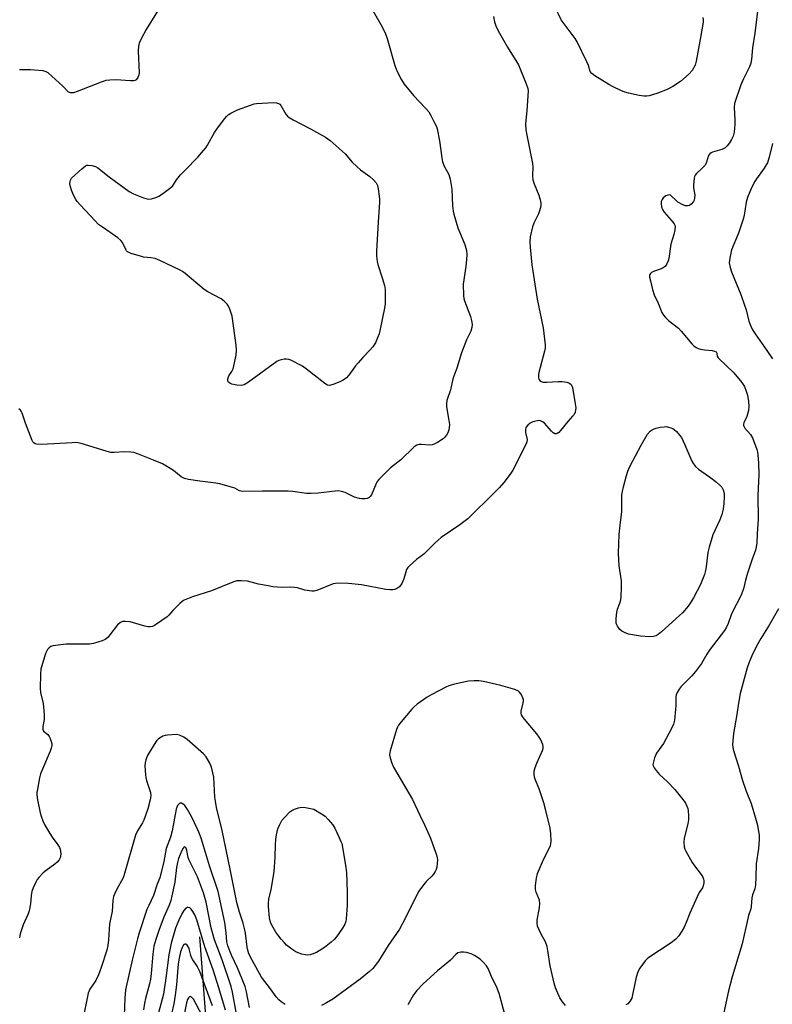
# Model space of a CAD drawing. Units: inches. Extents: x 1201767 to 1207767, y 513457 to 517458.
# Drawn here: x 1206925 to 1207196, y 514636 to 514990 of the extents above; entities that cross this region are included whole.
import ezdxf

# ---------------------------------------------------------------- set-up
doc = ezdxf.new("R2010")
doc.units = ezdxf.units.IN
doc.header["$MEASUREMENT"] = 0
doc.layers.add('HYDRO-Single Line Stream', color=4, linetype='Continuous')
doc.layers.add('Undefined', color=1, linetype='Continuous')

msp = doc.modelspace()

# ---------------------------------------------------------------- linework, layer by layer
at = {"layer": 'HYDRO-Single Line Stream'}
msp.add_lwpolyline([(1206989.86, 514660.05), (1206998.15, 514549.45), (1207008.11, 514475.44), (1207007.83, 514419.72)], dxfattribs=at)
at = {"layer": 'Undefined'}
for points, elevation in [([(1206978.39, 514999.26), (1206970.6, 514986.51), (1206968.87, 514983.16), (1206968.16, 514981.6), (1206967.89, 514980.5), (1206967.8, 514978.76), (1206968.1, 514971.09), (1206967.99, 514970.22), (1206967.6, 514969.22), (1206966.98, 514968.4), (1206966.56, 514968.17), (1206966.05, 514968.07), (1206964.93, 514968.07), (1206959.72, 514968.38), (1206957.5, 514968.32), (1206956.11, 514968.13), (1206954.44, 514967.55), (1206945.85, 514964.15), (1206944.45, 514963.72), (1206943.38, 514963.7), (1206942.69, 514963.99), (1206940.7, 514966.07), (1206936.73, 514969.73), (1206935.38, 514970.89), (1206934.65, 514971.33), (1206933.57, 514971.6), (1206931.85, 514971.77), (1206928.97, 514971.96), (1206926.15, 514971.97), (1206925.03, 514972.05)], 306), ([(1207170.89, 514990.87), (1207170.98, 514990.02), (1207170.96, 514989.15), (1207170.07, 514983.6), (1207169.02, 514978.33), (1207168.48, 514975.13), (1207168.05, 514973.62), (1207167.06, 514971.81), (1207165.88, 514970.5), (1207162.79, 514967.75), (1207160.09, 514966.02), (1207158.04, 514964.94), (1207154.34, 514963.44), (1207151.58, 514962.7), (1207150.74, 514962.57), (1207149.61, 514962.51), (1207147.89, 514962.71), (1207144.16, 514963.54), (1207142.82, 514963.97), (1207141.3, 514964.58), (1207138.6, 514965.87), (1207137.03, 514966.71), (1207132, 514969.8), (1207130.87, 514970.66), (1207130.38, 514971.39), (1207129.7, 514973.56), (1207129.13, 514974.91), (1207125.63, 514982.06), (1207124.87, 514983.3), (1207123.54, 514985.19), (1207120.58, 514989.04), (1207119.94, 514989.98), (1207117.57, 514994.75)], 302), ([(1207190.88, 514995.95), (1207189.6, 514985.19), (1207188.77, 514979.88), (1207188.39, 514975.7), (1207188.1, 514974.4), (1207187.66, 514973.1), (1207185.48, 514968.75), (1207184.52, 514966.63), (1207182.22, 514959.85), (1207182.09, 514958.41), (1207182.38, 514953.95), (1207182.4, 514952.48), (1207182.16, 514949.61), (1207181.77, 514948.11), (1207181.21, 514946.94), (1207180.47, 514945.78), (1207179.61, 514944.7), (1207178.83, 514943.99), (1207177.68, 514943.38), (1207174.27, 514942.42), (1207173.79, 514942.16), (1207173.37, 514941.81), (1207172.92, 514941.16), (1207172.17, 514938.75), (1207171.66, 514937.75), (1207170.55, 514936.53), (1207168.54, 514934.73), (1207168.07, 514934.15), (1207167.87, 514933.67), (1207167.68, 514932.87), (1207167.45, 514930.62), (1207167.51, 514929.51), (1207167.94, 514926.87), (1207167.9, 514925.86), (1207167.72, 514925.13), (1207167.47, 514924.66), (1207166.62, 514923.63), (1207166, 514923.21), (1207165.35, 514923.01), (1207164.62, 514923.07), (1207163.6, 514923.43), (1207161.89, 514924.36), (1207161.08, 514925.07), (1207159.62, 514926.6), (1207159.22, 514926.87), (1207158.84, 514926.99), (1207158.21, 514926.95), (1207157.5, 514926.64), (1207156.63, 514925.98), (1207156.17, 514925.36), (1207155.9, 514924.65), (1207155.86, 514923.85), (1207156.01, 514922.76), (1207156.31, 514921.71), (1207156.89, 514920.76), (1207159.42, 514917.92), (1207160.48, 514916.56), (1207160.74, 514916.08), (1207160.87, 514915.56), (1207160.81, 514914.43), (1207160.41, 514912.7), (1207159.29, 514909.31), (1207158.65, 514904.09), (1207158.39, 514903.25), (1207157.89, 514902.18), (1207157.25, 514901.22), (1207156.6, 514900.73), (1207155.84, 514900.38), (1207153.1, 514899.43), (1207152.38, 514899.06), (1207152.03, 514898.76), (1207151.81, 514898.42), (1207151.7, 514897.98), (1207151.7, 514897.46), (1207151.98, 514896.07), (1207152.76, 514892.97), (1207153.34, 514891.03), (1207154.81, 514888.05), (1207156.15, 514884.75), (1207156.74, 514883.75), (1207157.44, 514882.84), (1207158.5, 514881.84), (1207162.08, 514879.08), (1207163.08, 514877.99), (1207166.92, 514873.43), (1207167.54, 514872.81), (1207168.45, 514872.11), (1207169.19, 514871.7), (1207169.99, 514871.46), (1207171.4, 514871.25), (1207174.21, 514871.02), (1207175, 514870.82), (1207175.62, 514870.5), (1207175.84, 514870.09), (1207176.01, 514869.01), (1207176.4, 514868.33), (1207182.05, 514862.97), (1207184.86, 514859.55), (1207185.36, 514858.84), (1207185.79, 514858.06), (1207186.44, 514856.39), (1207186.86, 514854.96), (1207187.22, 514852.63), (1207187.35, 514850.87), (1207187.22, 514849.48), (1207186.94, 514848.1), (1207186.67, 514847.3), (1207185.57, 514845), (1207185.47, 514844.51), (1207185.51, 514844.02), (1207185.99, 514843.13), (1207187.95, 514840.78), (1207188.69, 514839.56), (1207190.26, 514835.36), (1207190.49, 514834.49), (1207190.66, 514833.4), (1207190.85, 514830.6), (1207190.97, 514826.47), (1207190.69, 514818.91), (1207190.73, 514810.39), (1207190.36, 514805.11), (1207190.31, 514801.79), (1207190.09, 514800.23), (1207189.8, 514799.16), (1207188.46, 514795.57), (1207186.92, 514790.93), (1207186.16, 514788.38), (1207185.44, 514785.24), (1207184.75, 514783.36), (1207184.15, 514782.05), (1207181.85, 514777.73), (1207181.06, 514775.87), (1207179.93, 514772.82), (1207179.19, 514771.26), (1207178.65, 514770.33), (1207173.49, 514763.63), (1207172.26, 514761.75), (1207170.35, 514758.42), (1207168.27, 514755.51), (1207166.94, 514753.95), (1207163.05, 514750.11), (1207162.35, 514749.18), (1207161.62, 514747.93), (1207161.27, 514747.15), (1207161.09, 514746.32), (1207161.1, 514743.25), (1207161.02, 514741.85), (1207160.63, 514738.08), (1207160.29, 514736.55), (1207159.62, 514735.01), (1207156.75, 514729.62), (1207154.16, 514726.13), (1207153.5, 514724.54), (1207152.97, 514722.62), (1207152.92, 514722.08), (1207153.01, 514721.58), (1207153.37, 514720.88), (1207154.02, 514719.98), (1207155.31, 514718.47), (1207158.11, 514715.81), (1207160.74, 514713.07), (1207164.09, 514708.93), (1207164.58, 514708.2), (1207165.1, 514707.14), (1207165.4, 514706.31), (1207165.58, 514705.44), (1207165.71, 514703.66), (1207165.71, 514702.18), (1207165.46, 514700.73), (1207164.08, 514695.53), (1207163.98, 514694.11), (1207164.12, 514692.43), (1207164.37, 514691.62), (1207164.73, 514690.85), (1207166.99, 514686.81), (1207167.84, 514685.6), (1207170.23, 514682.52), (1207170.88, 514681.54), (1207171.15, 514680.87), (1207171.23, 514680.39), (1207171.21, 514679.55), (1207171.01, 514678.44), (1207170.69, 514677.7), (1207169.55, 514676.05), (1207168.77, 514674.48), (1207166.15, 514668.58), (1207164.89, 514665.19), (1207164.18, 514663.61), (1207163.34, 514662.09), (1207162.2, 514660.5), (1207161.08, 514659.25), (1207159.52, 514657.96), (1207151.03, 514652.43), (1207150.1, 514651.39), (1207148.18, 514648.8), (1207147.53, 514647.48), (1207146.85, 514645.53), (1207145.59, 514639.17), (1207145.29, 514638.04), (1207144.65, 514636.81), (1207143.92, 514636.01), (1207143.19, 514635.58)], 300), ([(1207052.24, 514993.13), (1207055.48, 514987.51), (1207056.74, 514984.98), (1207057.29, 514983.3), (1207060.02, 514973.6), (1207060.74, 514971.69), (1207062.43, 514968.35), (1207063.39, 514966.89), (1207066.78, 514962.77), (1207071.14, 514958.18), (1207072.27, 514956.84), (1207073.02, 514955.56), (1207074.38, 514952.91), (1207075.02, 514951.57), (1207075.31, 514950.75), (1207076.14, 514946.5), (1207076.99, 514940.32), (1207077.26, 514938.86), (1207077.83, 514937.29), (1207079.49, 514934.31), (1207079.77, 514933.54), (1207079.96, 514932.72), (1207080.51, 514929.05), (1207080.83, 514923.09), (1207081.04, 514921.14), (1207081.24, 514920.04), (1207082.71, 514915.1), (1207085.23, 514909.15), (1207085.86, 514906.97), (1207085.96, 514905.54), (1207085.84, 514903.81), (1207085.56, 514901.22), (1207084.7, 514894.92), (1207084.77, 514890.82), (1207084.91, 514889.67), (1207085.15, 514888.83), (1207087.3, 514883.3), (1207087.64, 514881.86), (1207087.83, 514880.4), (1207087.73, 514879.32), (1207087.38, 514878.03), (1207085.8, 514874.87), (1207084.01, 514870.2), (1207082.39, 514864.67), (1207080.96, 514860.84), (1207080.05, 514856.92), (1207078.77, 514853.05), (1207078.61, 514851.94), (1207078.64, 514850.79), (1207079.53, 514845.79), (1207079.68, 514844.34), (1207079.61, 514843.28), (1207079.46, 514842.46), (1207079.08, 514841.36), (1207078.69, 514840.58), (1207078.05, 514839.81), (1207077.39, 514839.26), (1207075.46, 514837.97), (1207074.19, 514837.3), (1207073.46, 514837.09), (1207072.62, 514837.02), (1207069.65, 514837.24), (1207068.78, 514837.23), (1207067.98, 514837.02), (1207067.05, 514836.42), (1207062.18, 514831.69), (1207058.52, 514828.8), (1207054.28, 514824.56), (1207053.74, 514823.87), (1207053.33, 514823.12), (1207051.67, 514819.13), (1207051.22, 514818.45), (1207050.86, 514818.13), (1207050.17, 514817.81), (1207049.34, 514817.64), (1207048.18, 514817.61), (1207047.37, 514817.74), (1207045.51, 514818.31), (1207042.15, 514819.93), (1207040.85, 514820.33), (1207039.77, 514820.49), (1207038.61, 514820.44), (1207032.5, 514819.75), (1207029.73, 514819.53), (1207028.34, 514819.61), (1207023.42, 514820.3), (1207021.68, 514820.44), (1207012.5, 514820.41), (1207005.12, 514820.25), (1207004.23, 514820.52), (1207002.54, 514821.44), (1207001.72, 514821.77), (1206997.14, 514823.07), (1206995.7, 514823.33), (1206989.91, 514823.98), (1206985.83, 514824.66), (1206984.42, 514824.99), (1206983.19, 514825.63), (1206981.21, 514827.3), (1206980.49, 514827.8), (1206976.47, 514830.19), (1206973.31, 514831.62), (1206967.87, 514833.78), (1206966.22, 514834.32), (1206965.09, 514834.45), (1206962.8, 514834.51), (1206959.09, 514834.3), (1206957.96, 514834.35), (1206956.27, 514834.76), (1206947.2, 514837.52), (1206945.46, 514837.87), (1206943.98, 514837.85), (1206932.93, 514837.23), (1206931.19, 514837.28), (1206930.67, 514837.46), (1206930.22, 514837.77), (1206929.86, 514838.18), (1206929.58, 514838.68), (1206927.25, 514844.88), (1206926.01, 514848.43), (1206925.69, 514849.17), (1206925.41, 514849.59), (1206924.78, 514850)], 304), ([(1207095.54, 514991.24), (1207095.96, 514989.22), (1207096.41, 514987.83), (1207097.27, 514985.98), (1207100.6, 514980.11), (1207104.52, 514973.81), (1207107.33, 514966.95), (1207107.89, 514965.28), (1207108, 514964.43), (1207107.95, 514962.7), (1207107.58, 514957.19), (1207107.11, 514952.63), (1207107.19, 514950.38), (1207107.51, 514948.48), (1207109.56, 514938.28), (1207109.65, 514937.1), (1207109.57, 514933.83), (1207109.72, 514932.4), (1207110.15, 514931), (1207111.84, 514926.85), (1207112.33, 514925.19), (1207112.55, 514924.07), (1207112.52, 514922.95), (1207112.14, 514921.28), (1207111.7, 514920.22), (1207110.08, 514916.84), (1207109.59, 514915.49), (1207108.8, 514911.86), (1207108.63, 514910.15), (1207108.73, 514908.15), (1207109.37, 514901.85), (1207111.32, 514889.47), (1207113.46, 514879.18), (1207114.09, 514873.07), (1207114.1, 514871.91), (1207113.9, 514870.78), (1207111.83, 514863.16), (1207111.71, 514862.29), (1207111.76, 514861.16), (1207111.9, 514860.66), (1207112.17, 514860.27), (1207112.75, 514859.88), (1207113.44, 514859.67), (1207114.77, 514859.62), (1207118.87, 514859.86), (1207120.31, 514859.85), (1207121.92, 514859.64), (1207122.64, 514859.41), (1207123.07, 514859.19), (1207123.52, 514858.75), (1207123.92, 514857.76), (1207124.98, 514851.81), (1207125.11, 514850.4), (1207125.07, 514849.58), (1207124.89, 514848.8), (1207124.51, 514848.04), (1207124.02, 514847.36), (1207122.34, 514845.44), (1207119.69, 514842.19), (1207119.09, 514841.56), (1207118.46, 514841.12), (1207118.05, 514841.01), (1207117.65, 514841.02), (1207117, 514841.38), (1207116.41, 514841.97), (1207113.87, 514844.86), (1207113.2, 514845.4), (1207112.45, 514845.71), (1207111.91, 514845.78), (1207111.36, 514845.76), (1207109.7, 514845.36), (1207108.7, 514844.87), (1207107.87, 514844.14), (1207107.24, 514843.27), (1207107.05, 514842.59), (1207107.12, 514841.57), (1207107.62, 514839.04), (1207107.57, 514838.22), (1207107.3, 514837.42), (1207102.48, 514828.02), (1207101.51, 514826.58), (1207099.22, 514823.57), (1207097.71, 514821.79), (1207096.09, 514820.1), (1207086.29, 514810.52), (1207083.42, 514808.31), (1207076.69, 514803.8), (1207074.56, 514801.83), (1207070.48, 514797.78), (1207067.9, 514795.86), (1207065.3, 514793.54), (1207064.72, 514792.91), (1207064.27, 514792.21), (1207063.98, 514791.39), (1207063.28, 514788.83), (1207062.53, 514787.22), (1207061.7, 514786.03), (1207060.65, 514785.31), (1207059.93, 514785.05), (1207059.38, 514784.96), (1207058.24, 514784.92), (1207056.8, 514785), (1207048.07, 514786.67), (1207043.36, 514787.21), (1207039.56, 514787.33), (1207038.7, 514787.25), (1207037.85, 514787.02), (1207032.01, 514784.66), (1207031.05, 514784.45), (1207030.26, 514784.43), (1207027.71, 514784.81), (1207025, 514785.59), (1207023.96, 514785.79), (1207022.65, 514785.88), (1207019.56, 514785.8), (1207016.2, 514786.05), (1207014.49, 514786.31), (1207011.05, 514786.97), (1207007.09, 514788), (1207004.88, 514788.2), (1207003.23, 514788.13), (1207001.82, 514787.7), (1206994.07, 514784.56), (1206987.32, 514782.46), (1206984.28, 514781.22), (1206983.54, 514780.76), (1206982.69, 514779.99), (1206980.27, 514777.46), (1206978.8, 514775.76), (1206978.18, 514775.19), (1206974.39, 514772.56), (1206973.66, 514772.11), (1206972.9, 514771.77), (1206972.11, 514771.63), (1206971.29, 514771.66), (1206970.17, 514771.9), (1206964.82, 514773.37), (1206963.16, 514773.57), (1206962.1, 514773.5), (1206961.37, 514773.2), (1206960.32, 514772.29), (1206957.6, 514768.69), (1206956.83, 514767.83), (1206955.83, 514767.06), (1206954.81, 514766.59), (1206951.71, 514765.65), (1206950.28, 514765.38), (1206941.81, 514765.39), (1206937.97, 514764.93), (1206937.1, 514764.76), (1206936.3, 514764.48), (1206935.68, 514764.03), (1206935.14, 514763.45), (1206934.72, 514762.76), (1206934.4, 514761.97), (1206932.78, 514756.41), (1206932.59, 514754.67), (1206932.46, 514749.4), (1206932.65, 514747.98), (1206933.57, 514744.08), (1206933.97, 514740.05), (1206933.94, 514738.33), (1206933.43, 514735.78), (1206933.39, 514734.74), (1206933.7, 514734.12), (1206935.22, 514732.84), (1206935.72, 514732.16), (1206936.09, 514731.39), (1206936.47, 514730.32), (1206936.64, 514729.49), (1206936.63, 514728.97), (1206936.47, 514727.93), (1206936.13, 514726.87), (1206933.28, 514720.41), (1206932.64, 514718.78), (1206932.28, 514717.33), (1206931.48, 514713.23), (1206931.34, 514712.05), (1206931.34, 514711.16), (1206931.59, 514709.39), (1206932.54, 514704.69), (1206932.85, 514703.53), (1206933.44, 514701.84), (1206934.19, 514700.24), (1206935.97, 514697.2), (1206936.77, 514695.97), (1206938.83, 514693.15), (1206939.42, 514692.17), (1206939.63, 514691.64), (1206939.8, 514690.78), (1206939.87, 514689.91), (1206939.81, 514689.06), (1206939.66, 514688.54), (1206939.31, 514687.8), (1206938.65, 514686.92), (1206937.77, 514686.18), (1206934.7, 514683.98), (1206933.57, 514683.08), (1206931.97, 514681.41), (1206931.44, 514680.72), (1206931.02, 514680), (1206929.98, 514677.69), (1206929.53, 514676.36), (1206929.3, 514674.98), (1206929.07, 514671.91), (1206928.59, 514669.38), (1206928.18, 514668.3), (1206926.39, 514664.35), (1206925.27, 514661.16), (1206925.07, 514659.78)], 302), ([(1207195.95, 514945.48), (1207194.77, 514940.55), (1207194.07, 514938.54), (1207193.68, 514937.79), (1207192.88, 514936.56), (1207190.14, 514932.83), (1207189.52, 514931.87), (1207188.36, 514929.59), (1207186.89, 514926.09), (1207186.39, 514924.4), (1207185.66, 514919.61), (1207185.35, 514918.22), (1207183.7, 514913.21), (1207181.17, 514907.29), (1207180.51, 514904.21), (1207180.38, 514902.53), (1207180.65, 514900.92), (1207181.13, 514899.3), (1207184.52, 514891.18), (1207185.89, 514887.37), (1207186.39, 514885.69), (1207187.35, 514881.63), (1207188.08, 514879.74), (1207188.73, 514878.48), (1207189.63, 514877.04), (1207193.91, 514870.99), (1207195.92, 514867.98)], 298), ([(1207198.01, 514778.04), (1207194.77, 514772.18), (1207191.77, 514767.41), (1207190.17, 514764.62), (1207188.51, 514761.22), (1207187.5, 514758.88), (1207186.83, 514756.82), (1207184.32, 514747.59), (1207183.7, 514744.18), (1207183.12, 514740.08), (1207181.9, 514733.27), (1207181.55, 514729.3), (1207181.62, 514728.19), (1207181.84, 514727.11), (1207183.69, 514721.52), (1207185.08, 514716.27), (1207186.39, 514712.52), (1207188.21, 514708.06), (1207189.85, 514702.77), (1207190.54, 514700.24), (1207191.13, 514696.52), (1207191.16, 514695.06), (1207190.9, 514691.84), (1207190.08, 514686.35), (1207189.95, 514681.4), (1207189.77, 514678.77), (1207189.51, 514677.34), (1207188.75, 514675.16), (1207188.48, 514674.09), (1207188.27, 514670.95), (1207188.15, 514670.15), (1207187.29, 514667.74), (1207186.98, 514666.65), (1207184.96, 514657.6), (1207181.4, 514645.75), (1207180.09, 514640.63), (1207178.38, 514632.92)], 298), ([(1207121.5, 514635.36), (1207120.33, 514636.64), (1207119.42, 514638.16), (1207117.85, 514641.7), (1207117.38, 514643.39), (1207115.95, 514649.65), (1207115.11, 514655.22), (1207114.81, 514656.66), (1207114.22, 514658.23), (1207112.79, 514660.81), (1207111.94, 514662.61), (1207111.43, 514663.92), (1207111.22, 514664.99), (1207111.31, 514666.09), (1207112.07, 514670.63), (1207112.2, 514672.1), (1207112.04, 514673.23), (1207110.89, 514676.18), (1207110.66, 514677.06), (1207110.65, 514678.51), (1207110.97, 514681.15), (1207111.44, 514682.82), (1207113.5, 514687.91), (1207116, 514692.88), (1207116.22, 514693.64), (1207116.3, 514694.45), (1207116.14, 514697.08), (1207115.89, 514699.12), (1207114.23, 514706), (1207113.6, 514708.27), (1207112.01, 514713.29), (1207110.61, 514716.47), (1207110.35, 514717.54), (1207110.19, 514718.63), (1207110.21, 514719.7), (1207110.57, 514721.01), (1207111.16, 514722.58), (1207113.21, 514727.13), (1207113.43, 514727.94), (1207113.44, 514728.48), (1207113.26, 514729.28), (1207112.95, 514730.09), (1207112.47, 514731.15), (1207112.03, 514731.9), (1207111.12, 514733.09), (1207106.68, 514738.4), (1207106.02, 514739.31), (1207105.65, 514739.99), (1207105.51, 514740.5), (1207105.49, 514741.31), (1207106.26, 514744.28), (1207106.33, 514744.81), (1207106.3, 514745.35), (1207105.94, 514746.43), (1207105.42, 514747.47), (1207104.94, 514748.15), (1207104.53, 514748.5), (1207103.25, 514749.04), (1207098.25, 514750.49), (1207091.95, 514751.89), (1207090.23, 514752.18), (1207088.56, 514752.2), (1207086.6, 514752.05), (1207083.69, 514751.5), (1207081.16, 514750.83), (1207079.48, 514750.33), (1207078.4, 514749.9), (1207073.42, 514747.31), (1207071.67, 514746.26), (1207068.15, 514743.74), (1207067.03, 514742.84), (1207066.2, 514741.99), (1207062.29, 514737.46), (1207061.39, 514736.28), (1207060.99, 514735.51), (1207060.7, 514734.68), (1207058.39, 514727), (1207058.16, 514725.58), (1207058.35, 514724.46), (1207058.99, 514722.51), (1207059.6, 514721.17), (1207066.44, 514709.47), (1207069.01, 514703.91), (1207070.88, 514700.08), (1207072.9, 514695.57), (1207074.16, 514691.81), (1207075.01, 514689.61), (1207075.3, 514688.55), (1207075.39, 514687.75), (1207075.34, 514686.59), (1207075.17, 514685.15), (1207074.98, 514684.32), (1207074.62, 514683.54), (1207073.94, 514682.6), (1207073.35, 514681.94), (1207071.42, 514680.16), (1207070, 514678.35), (1207068.67, 514676.47), (1207067.82, 514674.94), (1207063.84, 514666.72), (1207061.8, 514662.86), (1207057.72, 514657), (1207054.19, 514651.38), (1207052.12, 514648.74), (1207050.9, 514647.58), (1207047.58, 514644.88), (1207037.79, 514637.64), (1207035.54, 514636.34), (1207033.74, 514635.42)], 300), ([(1207020.6, 514635.8), (1207019.22, 514636.69), (1207018.36, 514637.39), (1207017.38, 514638.48), (1207015.35, 514641.32), (1207012.08, 514645.57), (1207008.72, 514651.67), (1207007.6, 514654), (1207007.15, 514655.3), (1207006.9, 514656.38), (1207006.29, 514661.46), (1207005.99, 514663.14), (1207005.53, 514665.03), (1207004.21, 514668.94), (1207003.21, 514672.45), (1207000.88, 514684.44), (1206997.9, 514698.38), (1206995.97, 514706.61), (1206995.52, 514708.88), (1206995.33, 514710.28), (1206994.98, 514717.56), (1206994.24, 514720.67), (1206993.89, 514721.78), (1206993.53, 514722.57), (1206992.18, 514724.83), (1206991.29, 514725.97), (1206985.37, 514731.13), (1206984.21, 514731.91), (1206982.61, 514732.64), (1206981.49, 514732.85), (1206978.27, 514732.62), (1206977.41, 514732.48), (1206976.59, 514732.22), (1206975.1, 514731.29), (1206974.45, 514730.7), (1206974.09, 514730.26), (1206971.26, 514725.55), (1206970.75, 514724.52), (1206970.5, 514723.73), (1206970.26, 514722.66), (1206970.14, 514721.55), (1206970.32, 514718.32), (1206970.44, 514717.45), (1206970.72, 514716.36), (1206972.21, 514711.95), (1206972.29, 514710.8), (1206972.08, 514709.39), (1206971.16, 514706.15), (1206969.75, 514702.07), (1206969.25, 514701.06), (1206967.48, 514698.18), (1206966.77, 514696.61), (1206962.64, 514682.05), (1206962.18, 514681.06), (1206960.18, 514677.52), (1206959.31, 514675.69), (1206958.89, 514674.62), (1206958.64, 514673.19), (1206958.39, 514669.16), (1206957.47, 514664.81), (1206957.05, 514658.95), (1206956.78, 514656.96), (1206956.46, 514655.34), (1206954.42, 514649.05), (1206953.43, 514646.41), (1206952.47, 514644.41), (1206950.41, 514641.23), (1206949.81, 514639.81), (1206949.07, 514636.17), (1206947.78, 514630.47)], 300), ([(1207007.75, 514634.66), (1207006.7, 514640.31), (1207006.18, 514642.2), (1207003.52, 514648.97), (1207001.34, 514653.44), (1206999.97, 514656.84), (1206999.66, 514658.27), (1206999.43, 514661.57), (1206998.86, 514665.19), (1206996.47, 514676.41), (1206993.35, 514685.68), (1206991.24, 514692.83), (1206990.36, 514695.55), (1206989.59, 514697.71), (1206988.98, 514699.1), (1206986.93, 514703.33), (1206985.46, 514705.84), (1206984.51, 514707.29), (1206983.94, 514707.86), (1206983.31, 514708.14), (1206982.68, 514708.12), (1206982.32, 514707.87), (1206981.88, 514707.28), (1206981.35, 514706.02), (1206979.96, 514698.19), (1206979.34, 514695.98), (1206977.86, 514691.89), (1206976.94, 514687.23), (1206975.57, 514681.3), (1206974.63, 514679.05), (1206973.22, 514674.95), (1206971.52, 514671.41), (1206970.89, 514669.94), (1206968.09, 514661.51), (1206967.45, 514659.34), (1206965.56, 514651.72), (1206963.24, 514640.98), (1206962.95, 514638.03), (1206962.72, 514631.82)], 298), ([(1207002.99, 514633.01), (1207001.73, 514640.14), (1207001.2, 514642.27), (1206997.99, 514651.82), (1206995.23, 514659.06), (1206994.55, 514661.13), (1206994.02, 514663.38), (1206992.16, 514672.54), (1206991.25, 514675.97), (1206990.22, 514678.84), (1206989.06, 514681.67), (1206986, 514687.9), (1206985.75, 514688.67), (1206985.26, 514691.2), (1206985.03, 514691.95), (1206984.67, 514692.39), (1206984.27, 514692.42), (1206983.87, 514692.03), (1206983.42, 514691.16), (1206982.28, 514688.21), (1206981.84, 514686.85), (1206981.5, 514685.03), (1206980.9, 514679.76), (1206979.9, 514674.83), (1206979.48, 514673.13), (1206978.9, 514671.53), (1206977.01, 514667.15), (1206975.24, 514662.78), (1206974.07, 514659.12), (1206973.41, 514656.77), (1206972.97, 514653.88), (1206972.4, 514646.89), (1206972.15, 514644.87), (1206971.81, 514643.16), (1206970.4, 514637.86), (1206970.02, 514636.16), (1206969.67, 514633.83)], 296), ([(1206999.1, 514633.66), (1206996.76, 514641.69), (1206994.69, 514648.21), (1206991.67, 514656.47), (1206988.82, 514666.15), (1206988.07, 514667.98), (1206987.44, 514669.22), (1206986.83, 514670.04), (1206986.29, 514670.49), (1206985.71, 514670.69), (1206985.31, 514670.59), (1206984.91, 514670.34), (1206984.17, 514669.61), (1206983.44, 514668.4), (1206982.32, 514666.08), (1206981.14, 514663.15), (1206979.64, 514657.77), (1206979.09, 514655.46), (1206978.74, 514653.6), (1206977.74, 514645.26), (1206977.15, 514641.1), (1206976.82, 514639.5), (1206975.08, 514632.8)], 294), ([(1207100.17, 514629.97), (1207097.6, 514639.72), (1207096.69, 514642.21), (1207095.1, 514645.26), (1207093.63, 514648.68), (1207093.08, 514649.66), (1207091.98, 514650.91), (1207090.74, 514652.05), (1207088.76, 514653.37), (1207087.47, 514653.96), (1207085.89, 514654.45), (1207084.81, 514654.62), (1207083.75, 514654.56), (1207082.75, 514654.27), (1207082.01, 514653.7), (1207080.09, 514651.66), (1207075.41, 514647.88), (1207070.26, 514643.15), (1207067.99, 514640.82), (1207066.8, 514639.24), (1207064.73, 514635.67)], 298)]:
    msp.add_lwpolyline(points, dxfattribs=dict(at, elevation=elevation))
for points, elevation in [([(1207036.53, 514858.45), (1207035.83, 514858.55), (1207034.85, 514859.12), (1207028.25, 514864.33), (1207026.8, 514865.38), (1207022.68, 514867.49), (1207021.89, 514867.8), (1207021.09, 514867.94), (1207020.26, 514867.89), (1207019.15, 514867.67), (1207018.34, 514867.42), (1207017.56, 514867.04), (1207007.37, 514859.57), (1207005.92, 514858.68), (1207004.89, 514858.49), (1207003.29, 514858.6), (1207001.45, 514858.96), (1207000.75, 514859.22), (1207000.35, 514859.46), (1207000.09, 514859.75), (1206999.94, 514860.1), (1206999.94, 514860.87), (1207000.35, 514861.92), (1207001.49, 514863.42), (1207001.93, 514864.45), (1207002.98, 514869.4), (1207003.17, 514871.16), (1207002.99, 514872.94), (1207001.51, 514883.33), (1207001.21, 514884.48), (1207000.67, 514885.86), (1207000.18, 514886.93), (1206999.71, 514887.66), (1206998.75, 514888.67), (1206997.64, 514889.55), (1206992.75, 514892.15), (1206991.52, 514892.91), (1206984.6, 514898.75), (1206983.65, 514899.45), (1206982.87, 514899.89), (1206975.55, 514903.35), (1206973.9, 514904.06), (1206972.29, 514904.41), (1206969.69, 514904.65), (1206968.88, 514904.79), (1206965.2, 514905.96), (1206963.92, 514906.57), (1206963.54, 514906.93), (1206963.25, 514907.37), (1206962.12, 514909.83), (1206961.51, 514910.62), (1206960.39, 514911.51), (1206954.87, 514915.34), (1206953.48, 514916.39), (1206952.22, 514917.63), (1206946.94, 514923.25), (1206945.78, 514924.59), (1206945.31, 514925.32), (1206944.54, 514926.88), (1206943.72, 514928.75), (1206943.37, 514929.86), (1206943.22, 514930.99), (1206943.24, 514931.83), (1206943.36, 514932.34), (1206943.79, 514933.01), (1206947.42, 514936.4), (1206948.75, 514937.46), (1206949.23, 514937.67), (1206949.74, 514937.74), (1206951.1, 514937.56), (1206952.45, 514937.17), (1206953.19, 514936.76), (1206957.34, 514933.5), (1206964.56, 514928.26), (1206966.07, 514927.33), (1206969.69, 514925.95), (1206971.38, 514925.48), (1206972.5, 514925.54), (1206974.44, 514926.13), (1206975.22, 514926.51), (1206976.18, 514927.15), (1206978.96, 514929.26), (1206980.05, 514930.19), (1206980.57, 514930.81), (1206981.54, 514932.41), (1206983.01, 514934.18), (1206984.59, 514935.91), (1206989.19, 514940.63), (1206990.56, 514942.16), (1206992.05, 514943.94), (1206992.71, 514944.87), (1206995.21, 514949.41), (1206995.99, 514950.63), (1206998.4, 514953.87), (1206999.51, 514955.19), (1207000.16, 514955.75), (1207001.11, 514956.41), (1207003.45, 514957.55), (1207008.11, 514959.27), (1207009.49, 514959.71), (1207010.34, 514959.9), (1207012.38, 514960.06), (1207016.43, 514960.23), (1207017.49, 514960.14), (1207018.24, 514959.88), (1207018.67, 514959.59), (1207019.02, 514959.21), (1207020.87, 514956.04), (1207021.4, 514955.36), (1207022.02, 514954.83), (1207023.45, 514953.98), (1207029.73, 514950.77), (1207035.16, 514947.75), (1207036.85, 514946.61), (1207042.18, 514941.8), (1207044.75, 514938.81), (1207046.41, 514937.18), (1207047.75, 514936.06), (1207051.03, 514933.65), (1207052.41, 514932.41), (1207053.3, 514931.38), (1207053.81, 514930.35), (1207054.08, 514929.22), (1207054.45, 514926.59), (1207054.57, 514925.42), (1207054.59, 514924.33), (1207054.05, 514917.2), (1207053.44, 514906.74), (1207053.44, 514904.99), (1207053.68, 514903.05), (1207053.92, 514901.94), (1207055.56, 514897.22), (1207056.3, 514894.4), (1207056.53, 514892.97), (1207056.58, 514890.63), (1207056.54, 514887.99), (1207056.42, 514886.82), (1207054.67, 514878.1), (1207054.37, 514876.97), (1207053.86, 514875.63), (1207053.07, 514873.8), (1207052.67, 514873.05), (1207052.16, 514872.36), (1207051, 514871.05), (1207048.54, 514868.53), (1207046.82, 514866.61), (1207045.91, 514865.48), (1207043.53, 514862.17), (1207042.68, 514861.24), (1207041.51, 514860.36), (1207040.5, 514859.81), (1207037.84, 514858.77)], 306), ([(1207151.64, 514767.96), (1207148.43, 514768.23), (1207145.51, 514768.69), (1207144.07, 514769.02), (1207142.68, 514769.52), (1207141.67, 514770.07), (1207141.03, 514770.67), (1207140.15, 514771.85), (1207139.89, 514772.36), (1207139.73, 514772.89), (1207139.69, 514774.58), (1207139.9, 514776.87), (1207140.17, 514777.98), (1207141.03, 514780.17), (1207141.34, 514781.29), (1207141.47, 514782.46), (1207141.65, 514786.04), (1207141.63, 514788.11), (1207140.75, 514793.56), (1207140.5, 514798.13), (1207140.74, 514804.83), (1207141.08, 514808.23), (1207141.74, 514813.14), (1207141.75, 514819.15), (1207141.92, 514820.3), (1207142.34, 514822.01), (1207143.37, 514826.01), (1207143.91, 514827.67), (1207144.65, 514829.24), (1207148.71, 514836.98), (1207151, 514840.93), (1207151.91, 514841.99), (1207152.57, 514842.49), (1207153.3, 514842.89), (1207154.1, 514843.14), (1207155.49, 514843.42), (1207156.89, 514843.61), (1207157.73, 514843.63), (1207158.52, 514843.49), (1207159.3, 514843.26), (1207160.04, 514842.94), (1207160.5, 514842.64), (1207161.33, 514841.87), (1207163.21, 514839.7), (1207164.39, 514837.13), (1207166.87, 514831.22), (1207167.45, 514830.2), (1207168.21, 514829.29), (1207169.31, 514828.3), (1207173.19, 514825.57), (1207175.73, 514823.6), (1207177.07, 514822.48), (1207177.63, 514821.85), (1207178.16, 514820.92), (1207178.51, 514819.7), (1207178.58, 514818.32), (1207178.45, 514815.95), (1207178.19, 514813.93), (1207177.66, 514812.03), (1207176.93, 514810.16), (1207174.39, 514804.75), (1207173.09, 514800.3), (1207172.65, 514798.33), (1207171.89, 514792.33), (1207171.44, 514790.38), (1207170.03, 514786.87), (1207167.48, 514782.05), (1207166.35, 514780.13), (1207165.57, 514779), (1207163.52, 514776.67), (1207162.49, 514775.66), (1207155.98, 514769.85), (1207154.78, 514768.83), (1207154.03, 514768.37), (1207153.07, 514768.08)], 302), ([(1207028.77, 514653.51), (1207027.96, 514653.58), (1207026.6, 514653.89), (1207025.28, 514654.32), (1207024.51, 514654.7), (1207023.03, 514655.66), (1207021.15, 514657.06), (1207020.33, 514657.88), (1207019.2, 514659.22), (1207017.93, 514660.83), (1207017.27, 514661.79), (1207015.81, 514664.33), (1207015.31, 514665.39), (1207014.98, 514666.87), (1207014.63, 514671.04), (1207014.62, 514672.22), (1207014.8, 514673.69), (1207015.56, 514677.17), (1207016.69, 514683.48), (1207017.03, 514688.79), (1207017.09, 514693.2), (1207017.21, 514695.12), (1207017.46, 514696.76), (1207018, 514698.94), (1207018.53, 514700.22), (1207019.47, 514701.91), (1207020.37, 514702.99), (1207022.35, 514705.03), (1207023, 514705.55), (1207024.03, 514706.06), (1207025.4, 514706.55), (1207026.52, 514706.78), (1207027.9, 514706.66), (1207030.98, 514705.96), (1207033.65, 514704.38), (1207034.98, 514703.44), (1207036.11, 514702.35), (1207037.71, 514700.41), (1207038.44, 514699.17), (1207039.95, 514696.02), (1207040.67, 514694.43), (1207040.95, 514693.61), (1207042.35, 514685.83), (1207042.63, 514683.21), (1207042.87, 514676.15), (1207042.92, 514671.37), (1207042.61, 514666.6), (1207042.39, 514665.61), (1207042.03, 514664.69), (1207041.22, 514663.25), (1207039.04, 514660.06), (1207038.29, 514659.17), (1207037.21, 514658.2), (1207034.71, 514656.21), (1207031.94, 514654.44), (1207030.37, 514653.8), (1207029.58, 514653.6)], 302)]:
    msp.add_lwpolyline(points, close=True, dxfattribs=dict(at, elevation=elevation))
for points in [[(1206994.53, 514635.32, 292), (1206989.95, 514647.65, 292), (1206989.01, 514649.49, 292), (1206987.36, 514651.86, 292), (1206986.92, 514652.59, 292), (1206986.63, 514653.38, 292), (1206986.18, 514655.33, 292), (1206985.92, 514656.13, 292), (1206985.39, 514657.03, 292), (1206984.92, 514657.45, 292), (1206984.57, 514657.49, 292), (1206984.22, 514657.3, 292), (1206983.9, 514656.97, 292), (1206983.65, 514656.53, 292), (1206983, 514654.68, 292), (1206982.44, 514652.39, 292), (1206982.17, 514650.41, 292), (1206981.53, 514642.79, 292), (1206981.06, 514639.12, 292), (1206980.53, 514635.99, 292), (1206978.95, 514628.75, 292)], [(1206990.89, 514631.52, 290), (1206988.6, 514635.92, 290), (1206987.6, 514637.66, 290), (1206986.93, 514638.38, 290), (1206986.4, 514638.56, 290), (1206986.22, 514638.49, 290), (1206985.89, 514638.19, 290), (1206985.49, 514637.5, 290), (1206985.15, 514636.37, 290), (1206983.56, 514628.65, 290)]]:
    msp.add_polyline3d(points, dxfattribs=at)

doc.saveas('drawing.dxf')
